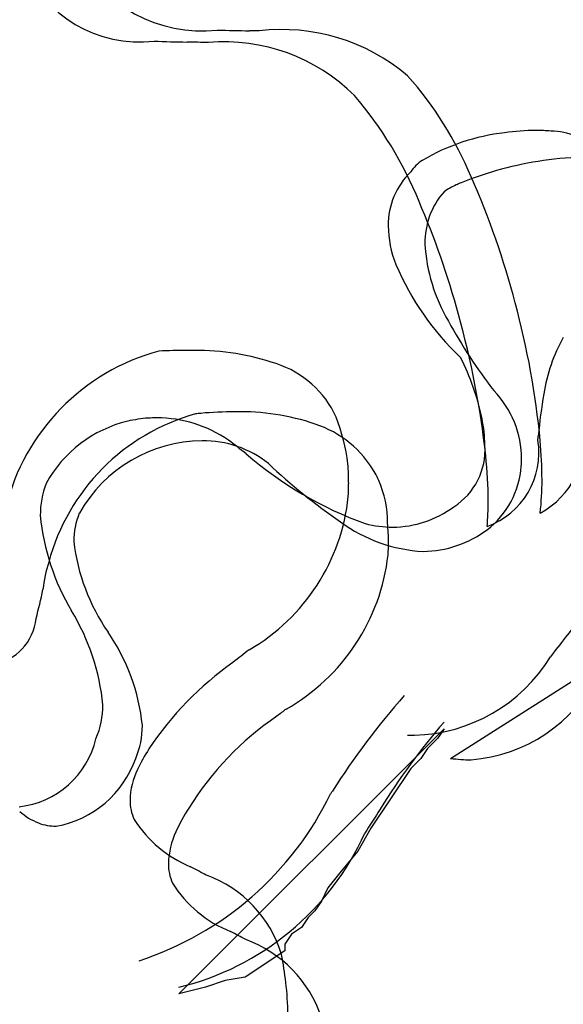
# Model space of a CAD drawing. Extents: x 0.2 to 14.8, y -0.3 to 14.3.
# Drawn here: x 10.3 to 10.7, y 3.6 to 4.4 of the extents above; entities that cross this region are included whole.
import ezdxf

# ---------------------------------------------------------------- set-up
doc = ezdxf.new("R2010")
doc.units = 0
doc.layers.add('DEFAULT_255_2_778', color=255, linetype='CONTINUOUS')

msp = doc.modelspace()

# ---------------------------------------------------------------- linework, layer by layer
at = {"layer": 'DEFAULT_255_2_778'}
for p, q in [((10.62566, 3.83781), (10.83736, 3.97271)), ((10.40867, 3.64984), (10.62037, 3.86154)), ((10.62037, 3.86154), (10.61507, 3.85364)), ((10.61507, 3.85364), (10.60707, 3.84564)), ((10.60707, 3.84564), (10.60177, 3.83774)), ((10.60177, 3.83774), (10.59387, 3.82974)), ((10.59387, 3.82974), (10.56207, 3.78214)), ((10.56207, 3.78214), (10.55157, 3.76364)), ((10.55157, 3.76364), (10.53827, 3.74774)), ((10.53827, 3.74774), (10.52767, 3.73454)), ((10.52767, 3.73454), (10.52247, 3.72394)), ((10.52247, 3.72394), (10.51717, 3.71604)), ((10.51187, 3.71074), (10.50657, 3.70274)), ((10.51717, 3.71604), (10.51187, 3.71074)), ((10.50657, 3.70274), (10.49857, 3.69754)), ((10.49857, 3.69754), (10.49337, 3.68954)), ((10.49337, 3.68954), (10.49337, 3.68424)), ((10.49337, 3.68424), (10.46157, 3.66314)), ((10.46157, 3.66314), (10.44567, 3.66044)), ((10.42987, 3.65514), (10.40867, 3.64984)), ((10.44567, 3.66044), (10.42987, 3.65514))]:
    msp.add_line(p, q, dxfattribs=at)
for centre, radius, start, end in [((10.42717, 4.53085), 0.11229, 206.52066, 276.2519), ((10.42717, 4.53085), 0.11229, 206.52066, 276.2519), ((10.42717, 4.53085), 0.11229, 206.52066, 276.2519), ((10.37698, 4.50928), 0.09954, 201.51822, 276.88363), ((10.37698, 4.50928), 0.09954, 201.51822, 276.88363), ((10.37698, 4.50928), 0.09954, 201.51822, 276.88363), ((10.47189, 5.3714), 0.95273, 268.04569, 269.5953), ((10.47189, 5.3714), 0.95273, 268.04569, 269.5953), ((10.47189, 5.3714), 0.95273, 268.04569, 269.5953), ((10.42664, 0.99061), 3.42829, 89.2297, 89.35619), ((10.42664, 0.99061), 3.42829, 89.2297, 89.35619), ((10.42664, 0.99061), 3.42829, 89.2297, 89.35619), ((10.49079, 4.26415), 0.1555, 49.73407, 96.67032), ((10.49079, 4.26415), 0.1555, 49.73407, 96.67032), ((10.49079, 4.26415), 0.1555, 49.73407, 96.67032), ((10.43052, 5.32871), 0.91919, 267.4056, 269.0499), ((10.43052, 5.32871), 0.91919, 267.4056, 269.0499), ((10.43052, 5.32871), 0.91919, 267.4056, 269.0499), ((10.38486, 2.85368), 1.55626, 88.25141, 88.88007), ((10.38486, 2.85368), 1.55626, 88.25141, 88.88007), ((10.38486, 2.85368), 1.55626, 88.25141, 88.88007), ((10.44536, 4.26328), 0.14651, 44.99387, 95.09769), ((10.44536, 4.26328), 0.14651, 44.99387, 95.09769), ((10.44536, 4.26328), 0.14651, 44.99387, 95.09769), ((10.37325, 4.18949), 0.29141, 22.69791, 41.55898), ((10.37325, 4.18949), 0.29141, 22.69791, 41.55898), ((10.37325, 4.18949), 0.29141, 22.69791, 41.55898), ((10.31452, 4.16624), 0.30858, 22.10467, 40.55412), ((10.31452, 4.16624), 0.30858, 22.10467, 40.55412), ((10.31452, 4.16624), 0.30858, 22.10467, 40.55412), ((10.69449, 4.15747), 0.18159, 90.25912, 98.15016), ((10.69449, 4.15747), 0.18159, 90.25912, 98.15016), ((10.69449, 4.15747), 0.18159, 90.25912, 98.15016), ((10.69395, 4.20971), 0.12935, 84.81392, 90.12224), ((10.69395, 4.20971), 0.12935, 84.81392, 90.12224), ((10.69395, 4.20971), 0.12935, 84.81392, 90.12224), ((10.68728, 4.17333), 0.16494, 96.45265, 120.73318), ((10.68728, 4.17333), 0.16494, 96.45265, 120.73318), ((10.68728, 4.17333), 0.16494, 96.45265, 120.73318), ((10.70661, 4.29235), 0.04619, 39.88069, 91.20443), ((10.70661, 4.29235), 0.04619, 39.88069, 91.20443), ((10.70661, 4.29235), 0.04619, 39.88069, 91.20443), ((10.73653, 4.07893), 0.2389, 90.47271, 98.86256), ((10.73653, 4.07893), 0.2389, 90.47271, 98.86256), ((10.73653, 4.07893), 0.2389, 90.47271, 98.86256), ((10.62051, 4.28824), 0.03206, 123.10517, 146.23561), ((10.62051, 4.28824), 0.03206, 123.10517, 146.23561), ((10.62051, 4.28824), 0.03206, 123.10517, 146.23561), ((10.74029, 4.03167), 0.2862, 98.14724, 111.80019), ((10.74029, 4.03167), 0.2862, 98.14724, 111.80019), ((10.74029, 4.03167), 0.2862, 98.14724, 111.80019), ((10.63475, 4.26357), 0.05897, 133.90481, 180.53576), ((10.63475, 4.26357), 0.05897, 133.90481, 180.53576), ((10.63475, 4.26357), 0.05897, 133.90481, 180.53576), ((10.03968, 4.03516), 0.65883, 14.62339, 23.88623), ((10.03968, 4.03516), 0.65883, 14.62339, 23.88623), ((10.03968, 4.03516), 0.65883, 14.62339, 23.88623), ((10.65811, 4.23424), 0.06749, 114.61253, 123.96997), ((10.65811, 4.23424), 0.06749, 114.61253, 123.96997), ((10.65811, 4.23424), 0.06749, 114.61253, 123.96997), ((10.68223, 4.185), 0.12231, 113.22226, 115.27474), ((10.68223, 4.185), 0.12231, 113.22226, 115.27474), ((10.68223, 4.185), 0.12231, 113.22226, 115.27474), ((10.66625, 4.2498), 0.06111, 138.60333, 181.06618), ((10.66625, 4.2498), 0.06111, 138.60333, 181.06618), ((10.66625, 4.2498), 0.06111, 138.60333, 181.06618), ((9.98169, 4.01572), 0.67374, 15.19333, 23.31351), ((9.98169, 4.01572), 0.67374, 15.19333, 23.31351), ((9.98169, 4.01572), 0.67374, 15.19333, 23.31351), ((10.66472, 4.2646), 0.08896, 181.01418, 201.41786), ((10.66472, 4.2646), 0.08896, 181.01418, 201.41786), ((10.66472, 4.2646), 0.08896, 181.01418, 201.41786), ((10.74202, 4.25635), 0.13709, 183.21301, 210.45951), ((10.74202, 4.25635), 0.13709, 183.21301, 210.45951), ((10.74202, 4.25635), 0.13709, 183.21301, 210.45951), ((10.78749, 4.32003), 0.22359, 203.15209, 226.48948), ((10.78749, 4.32003), 0.22359, 203.15209, 226.48948), ((10.78749, 4.32003), 0.22359, 203.15209, 226.48948), ((10.03994, 4.02903), 0.66016, 5.42042, 15.14406), ((10.03994, 4.02903), 0.66016, 5.42042, 15.14406), ((10.03994, 4.02903), 0.66016, 5.42042, 15.14406), ((9.95732, 4.00349), 0.70048, 6.22245, 15.63639), ((9.95732, 4.00349), 0.70048, 6.22245, 15.63639), ((9.95732, 4.00349), 0.70048, 6.22245, 15.63639), ((11.003, 4.39523), 0.43265, 208.79268, 217.57342), ((11.003, 4.39523), 0.43265, 208.79268, 217.57342), ((11.003, 4.39523), 0.43265, 208.79268, 217.57342), ((10.83211, 4.10817), 0.13373, 150.62198, 171.07035), ((10.83211, 4.10817), 0.13373, 150.62198, 171.07035), ((10.83211, 4.10817), 0.13373, 150.62198, 171.07035), ((10.43752, 3.99681), 0.172, 105.07358, 166.14768), ((10.43752, 3.99681), 0.172, 105.07358, 166.14768), ((10.43752, 3.99681), 0.172, 105.07358, 166.14768), ((10.41567, 3.76967), 0.39389, 90.06912, 93.33057), ((10.41567, 3.76967), 0.39389, 90.06912, 93.33057), ((10.41567, 3.76967), 0.39389, 90.06912, 93.33057), ((10.41524, 3.82813), 0.33543, 89.03876, 90.00747), ((10.41524, 3.82813), 0.33543, 89.03876, 90.00747), ((10.41524, 3.82813), 0.33543, 89.03876, 90.00747), ((10.42285, 3.96742), 0.1961, 71.0759, 90.57789), ((10.42285, 3.96742), 0.1961, 71.0759, 90.57789), ((10.42285, 3.96742), 0.1961, 71.0759, 90.57789), ((10.46211, 4.07757), 0.07919, 24.28005, 72.10417), ((10.46211, 4.07757), 0.07919, 24.28005, 72.10417), ((10.46211, 4.07757), 0.07919, 24.28005, 72.10417), ((10.46044, 4.06943), 0.19439, 11.82797, 27.0596), ((10.46044, 4.06943), 0.19439, 11.82797, 27.0596), ((10.46044, 4.06943), 0.19439, 11.82797, 27.0596), ((10.60324, 4.07656), 0.07901, 0.03141, 43.97086), ((10.60324, 4.07656), 0.07901, 0.03141, 43.97086), ((10.60324, 4.07656), 0.07901, 0.03141, 43.97086), ((11.14961, 4.05364), 0.45588, 170.49384, 174.7937), ((11.14961, 4.05364), 0.45588, 170.49384, 174.7937), ((11.14961, 4.05364), 0.45588, 170.49384, 174.7937), ((10.46767, 3.95052), 0.16868, 105.72055, 164.87473), ((10.46767, 3.95052), 0.16868, 105.72055, 164.87473), ((10.46767, 3.95052), 0.16868, 105.72055, 164.87473), ((10.45868, 3.72618), 0.38845, 94.7975, 95.42373), ((10.45868, 3.72618), 0.38845, 94.7975, 95.42373), ((10.45868, 3.72618), 0.38845, 94.7975, 95.42373), ((10.45434, 3.78545), 0.32902, 90.11837, 94.90698), ((10.45434, 3.78545), 0.32902, 90.11837, 94.90698), ((10.45434, 3.78545), 0.32902, 90.11837, 94.90698), ((10.45813, 3.93025), 0.18427, 71.21813, 91.38823), ((10.45813, 3.93025), 0.18427, 71.21813, 91.38823), ((10.45813, 3.93025), 0.18427, 71.21813, 91.38823), ((10.39114, 4.00901), 0.10066, 103.31766, 151.29035), ((10.39114, 4.00901), 0.10066, 103.31766, 151.29035), ((10.39114, 4.00901), 0.10066, 103.31766, 151.29035), ((10.39109, 4.00951), 0.10017, 93.90525, 103.35955), ((10.39109, 4.00951), 0.10017, 93.90525, 103.35955), ((10.39109, 4.00951), 0.10017, 93.90525, 103.35955), ((10.39109, 4.0095), 0.10017, 89.99995, 93.90364), ((10.39109, 4.0095), 0.10017, 89.99995, 93.90364), ((10.39109, 4.0095), 0.10017, 89.99995, 93.90364), ((10.39105, 4.00907), 0.1006, 55.28261, 89.97763), ((10.39105, 4.00907), 0.1006, 55.28261, 89.97763), ((10.39105, 4.00907), 0.1006, 55.28261, 89.97763), ((10.49097, 4.02335), 0.08556, 29.47586, 71.96761), ((10.49097, 4.02335), 0.08556, 29.47586, 71.96761), ((10.49097, 4.02335), 0.08556, 29.47586, 71.96761), ((10.39957, 4.05668), 0.14494, 6.46392, 21.64064), ((10.39957, 4.05668), 0.14494, 6.46392, 21.64064), ((10.39957, 4.05668), 0.14494, 6.46392, 21.64064), ((10.53914, 4.08683), 0.11379, 0.43019, 11.3786), ((10.53914, 4.08683), 0.11379, 0.43019, 11.3786), ((10.53914, 4.08683), 0.11379, 0.43019, 11.3786), ((10.66583, 4.09195), 0.0662, 298.19004, 9.95891), ((10.66583, 4.09195), 0.0662, 298.19004, 9.95891), ((10.66583, 4.09195), 0.0662, 298.19004, 9.95891), ((10.42834, 3.97757), 0.11375, 90.5168, 150.53701), ((10.42834, 3.97757), 0.11375, 90.5168, 150.53701), ((10.42834, 3.97757), 0.11375, 90.5168, 150.53701), ((10.42838, 4.00809), 0.08323, 51.49172, 90.7246), ((10.42838, 4.00809), 0.08323, 51.49172, 90.7246), ((10.42838, 4.00809), 0.08323, 51.49172, 90.7246), ((7.10632, -0.34856), 5.55749, 52.849, 53.03286), ((7.10632, -0.34856), 5.55749, 52.849, 53.03286), ((7.10632, -0.34856), 5.55749, 52.849, 53.03286), ((10.59986, 4.08378), 0.05322, 302.23847, 4.20723), ((10.59986, 4.08378), 0.05322, 302.23847, 4.20723), ((10.59986, 4.08378), 0.05322, 302.23847, 4.20723), ((10.63346, 4.08184), 0.06261, 289.907, 9.11131), ((10.63346, 4.08184), 0.06261, 289.907, 9.11131), ((10.63346, 4.08184), 0.06261, 289.907, 9.11131), ((9.09291, 4.26277), 1.61147, 353.90793, 354.02415), ((9.09291, 4.26277), 1.61147, 353.90793, 354.02415), ((9.09291, 4.26277), 1.61147, 353.90793, 354.02415), ((10.32779, 4.05882), 0.37079, 0.19948, 5.03938), ((10.32779, 4.05882), 0.37079, 0.19948, 5.03938), ((10.32779, 4.05882), 0.37079, 0.19948, 5.03938), ((10.65729, 4.30384), 0.29591, 228.85188, 250.28858), ((10.65729, 4.30384), 0.29591, 228.85188, 250.28858), ((10.65729, 4.30384), 0.29591, 228.85188, 250.28858), ((10.28478, 4.04091), 0.37089, 0.31634, 5.95916), ((10.28478, 4.04091), 0.37089, 0.31634, 5.95916), ((10.28478, 4.04091), 0.37089, 0.31634, 5.95916), ((10.8135, 4.42607), 0.48538, 226.63243, 235.38872), ((10.8135, 4.42607), 0.48538, 226.63243, 235.38872), ((10.8135, 4.42607), 0.48538, 226.63243, 235.38872), ((10.3462, 4.05662), 0.19807, 0.07081, 4.74256), ((10.3462, 4.05662), 0.19807, 0.07081, 4.74256), ((10.3462, 4.05662), 0.19807, 0.07081, 4.74256), ((10.60732, 4.07659), 0.07493, 355.74219, 0.00767), ((10.60732, 4.07659), 0.07493, 355.74219, 0.00767), ((10.60732, 4.07659), 0.07493, 355.74219, 0.00767), ((10.49654, 4.02812), 0.07838, 23.79386, 28.44522), ((10.49654, 4.02812), 0.07838, 23.79386, 28.44522), ((10.49654, 4.02812), 0.07838, 23.79386, 28.44522), ((10.61174, 4.07612), 0.07049, 307.65746, 355.85611), ((10.61174, 4.07612), 0.07049, 307.65746, 355.85611), ((10.61174, 4.07612), 0.07049, 307.65746, 355.85611), ((10.3688, 4.032), 0.07065, 158.96192, 180.25462), ((10.3688, 4.032), 0.07065, 158.96192, 180.25462), ((10.3688, 4.032), 0.07065, 158.96192, 180.25462), ((10.37252, 4.05678), 0.17174, 356.67782, 0.02806), ((10.37252, 4.05678), 0.17174, 356.67782, 0.02806), ((10.37252, 4.05678), 0.17174, 356.67782, 0.02806), ((10.48953, 4.02553), 0.08584, 0.03554, 23.48605), ((10.48953, 4.02553), 0.08584, 0.03554, 23.48605), ((10.48953, 4.02553), 0.08584, 0.03554, 23.48605), ((10.48329, 4.05882), 0.21529, 353.27543, 0.34421), ((10.48329, 4.05882), 0.21529, 353.27543, 0.34421), ((10.48329, 4.05882), 0.21529, 353.27543, 0.34421), ((10.38414, 4.06348), 0.1607, 300.17933, 354.05118), ((10.38414, 4.06348), 0.1607, 300.17933, 354.05118), ((10.38414, 4.06348), 0.1607, 300.17933, 354.05118), ((10.45235, 4.04207), 0.20332, 354.60901, 0.24899), ((10.45235, 4.04207), 0.20332, 354.60901, 0.24899), ((10.45235, 4.04207), 0.20332, 354.60901, 0.24899), ((10.38275, 4.01121), 0.05792, 157.35134, 180.20463), ((10.38275, 4.01121), 0.05792, 157.35134, 180.20463), ((10.38275, 4.01121), 0.05792, 157.35134, 180.20463), ((10.5785, 4.10613), 0.08374, 270.66485, 306.44275), ((10.5785, 4.10613), 0.08374, 270.66485, 306.44275), ((10.5785, 4.10613), 0.08374, 270.66485, 306.44275), ((10.4785, 4.04876), 0.18116, 185.40708, 210.95671), ((10.4785, 4.04876), 0.18116, 185.40708, 210.95671), ((10.4785, 4.04876), 0.18116, 185.40708, 210.95671), ((10.61008, 4.12493), 0.12205, 233.68586, 267.02174), ((10.61008, 4.12493), 0.12205, 233.68586, 267.02174), ((10.61008, 4.12493), 0.12205, 233.68586, 267.02174), ((10.57995, 4.11147), 0.08908, 255.39566, 269.69715), ((10.57995, 4.11147), 0.08908, 255.39566, 269.69715), ((10.57995, 4.11147), 0.08908, 255.39566, 269.69715), ((10.38598, 4.00987), 0.19004, 0.06574, 4.74362), ((10.38598, 4.00987), 0.19004, 0.06574, 4.74362), ((10.38598, 4.00987), 0.19004, 0.06574, 4.74362), ((10.60242, 4.09109), 0.08805, 270.85629, 306.50447), ((10.60242, 4.09109), 0.08805, 270.85629, 306.50447), ((10.60242, 4.09109), 0.08805, 270.85629, 306.50447), ((10.48352, 4.02971), 0.15978, 186.72267, 214.75299), ((10.48352, 4.02971), 0.15978, 186.72267, 214.75299), ((10.48352, 4.02971), 0.15978, 186.72267, 214.75299), ((10.41, 4.01001), 0.16602, 356.67179, 0.02726), ((10.41, 4.01001), 0.16602, 356.67179, 0.02726), ((10.41, 4.01001), 0.16602, 356.67179, 0.02726), ((10.44399, 3.95338), 0.14511, 163.52715, 172.35501), ((10.44399, 3.95338), 0.14511, 163.52715, 172.35501), ((10.44399, 3.95338), 0.14511, 163.52715, 172.35501), ((10.41393, 4.01877), 0.16285, 299.59445, 353.51116), ((10.41393, 4.01877), 0.16285, 299.59445, 353.51116), ((10.41393, 4.01877), 0.16285, 299.59445, 353.51116), ((10.05033, 4.01921), 0.25413, 344.09267, 349.45037), ((10.05033, 4.01921), 0.25413, 344.09267, 349.45037), ((10.05033, 4.01921), 0.25413, 344.09267, 349.45037), ((10.16893, 3.86251), 0.18012, 5.73451, 31.10756), ((10.16893, 3.86251), 0.18012, 5.73451, 31.10756), ((10.16893, 3.86251), 0.18012, 5.73451, 31.10756), ((10.25321, 3.95369), 0.04172, 279.60718, 354.31769), ((10.25321, 3.95369), 0.04172, 279.60718, 354.31769), ((10.25321, 3.95369), 0.04172, 279.60718, 354.31769), ((12.09211, 2.85774), 1.74625, 141.30315, 142.57636), ((12.09211, 2.85774), 1.74625, 141.30315, 142.57636), ((10.21888, 3.84731), 0.16163, 5.93398, 34.40242), ((10.21888, 3.84731), 0.16163, 5.93398, 34.40242), ((10.21888, 3.84731), 0.16163, 5.93398, 34.40242), ((17.74759, -5.44688), 11.86849, 127.851202, 127.930906), ((17.74759, -5.44688), 11.86849, 127.851202, 127.930906), ((17.74759, -5.44688), 11.86849, 127.851202, 127.930906), ((10.60266, 3.70103), 0.26128, 125.24088, 146.45915), ((10.60266, 3.70103), 0.26128, 125.24088, 146.45915), ((10.60266, 3.70103), 0.26128, 125.24088, 146.45915), ((10.5936, 3.98716), 0.13088, 271.40148, 328.5885), ((10.5936, 3.98716), 0.13088, 271.40148, 328.5885), ((10.63251, 3.96035), 0.12399, 274.37758, 333.46348), ((10.63251, 3.96035), 0.12399, 274.37758, 333.46348), ((10.63251, 3.96035), 0.12399, 274.37758, 333.46348), ((11.0594, 3.47445), 0.62661, 138.6974, 147.44434), ((11.0594, 3.47445), 0.62661, 138.6974, 147.44434), ((10.28212, 3.88015), 0.06603, 336.2517, 0.30897), ((10.28212, 3.88015), 0.06603, 336.2517, 0.30897), ((10.28212, 3.88015), 0.06603, 336.2517, 0.30897), ((23.99462, -13.59271), 22.07836, 127.695911, 127.719922), ((23.99462, -13.59271), 22.07836, 127.695911, 127.719922), ((23.99462, -13.59271), 22.07836, 127.695911, 127.719922), ((10.62384, 3.66997), 0.24359, 124.16793, 148.26647), ((10.62384, 3.66997), 0.24359, 124.16793, 148.26647), ((10.62384, 3.66997), 0.24359, 124.16793, 148.26647), ((10.31297, 3.86387), 0.06667, 336.90689, 0.12871), ((10.31297, 3.86387), 0.06667, 336.90689, 0.12871), ((10.31297, 3.86387), 0.06667, 336.90689, 0.12871), ((11.02946, 3.51344), 0.5406, 139.17752, 148.31572), ((11.02946, 3.51344), 0.5406, 139.17752, 148.31572), ((10.27381, 3.86943), 0.07054, 276.00328, 347.00193), ((10.27381, 3.86943), 0.07054, 276.00328, 347.00193), ((10.27381, 3.86943), 0.07054, 276.00328, 347.00193), ((10.59131, 4.04006), 0.18382, 269.98963, 271.71146), ((10.59131, 4.04006), 0.18382, 269.98963, 271.71146), ((10.48881, 3.77697), 0.12443, 146.63631, 155.35602), ((10.48881, 3.77697), 0.12443, 146.63631, 155.35602), ((10.48881, 3.77697), 0.12443, 146.63631, 155.35602), ((10.29573, 3.86569), 0.0834, 280.45419, 340.40099), ((10.29573, 3.86569), 0.0834, 280.45419, 340.40099), ((10.29573, 3.86569), 0.0834, 280.45419, 340.40099), ((10.64229, 3.96395), 0.12723, 262.48848, 269.85798), ((10.64229, 3.96395), 0.12723, 262.48848, 269.85798), ((10.64229, 3.96395), 0.12723, 262.48848, 269.85798), ((10.4293, 3.80284), 0.05957, 154.1055, 178.36468), ((10.4293, 3.80284), 0.05957, 154.1055, 178.36468), ((10.4293, 3.80284), 0.05957, 154.1055, 178.36468), ((10.407, 3.80431), 0.03724, 179.6591, 204.35029), ((10.407, 3.80431), 0.03724, 179.6591, 204.35029), ((10.407, 3.80431), 0.03724, 179.6591, 204.35029), ((10.29699, 3.92242), 0.25876, 288.00441, 334.13065), ((10.29699, 3.92242), 0.25876, 288.00441, 334.13065), ((-1.5507, 11.96441), 14.57536, 325.978884, 325.988924), ((-1.5507, 11.96441), 14.57536, 325.978884, 325.988924), ((10.53014, 3.72405), 0.13549, 146.8783, 155.97036), ((10.53014, 3.72405), 0.13549, 146.8783, 155.97036), ((10.53014, 3.72405), 0.13549, 146.8783, 155.97036), ((23.74982, -4.6849), 15.67391, 147.236539, 147.319885), ((23.74982, -4.6849), 15.67391, 147.236539, 147.319885), ((10.31573, 3.83463), 0.05192, 229.04303, 248.5112), ((10.31573, 3.83463), 0.05192, 229.04303, 248.5112), ((10.31573, 3.83463), 0.05192, 229.04303, 248.5112), ((10.45509, 3.84148), 0.09739, 212.63303, 247.70347), ((10.45509, 3.84148), 0.09739, 212.63303, 247.70347), ((10.45509, 3.84148), 0.09739, 212.63303, 247.70347), ((10.31093, 3.82322), 0.03954, 248.93416, 269.90474), ((10.31093, 3.82322), 0.03954, 248.93416, 269.90474), ((10.31093, 3.82322), 0.03954, 248.93416, 269.90474), ((10.46379, 3.75224), 0.06342, 154.82009, 178.38864), ((10.46379, 3.75224), 0.06342, 154.82009, 178.38864), ((10.46379, 3.75224), 0.06342, 154.82009, 178.38864), ((10.35746, 3.86796), 0.2189, 283.52852, 335.79078), ((10.35746, 3.86796), 0.2189, 283.52852, 335.79078), ((10.43924, 3.75376), 0.03884, 179.60861, 203.5659), ((10.43924, 3.75376), 0.03884, 179.60861, 203.5659), ((10.43924, 3.75376), 0.03884, 179.60861, 203.5659), ((-16.29683, -45.47965), 56.01234, 61.499172, 61.51375), ((-16.29683, -45.47965), 56.01234, 61.499172, 61.51375), ((-16.29683, -45.47965), 56.01234, 61.499172, 61.51375), ((10.39733, 3.6528), 0.09764, 17.03152, 70.03843), ((10.39733, 3.6528), 0.09764, 17.03152, 70.03843), ((10.39733, 3.6528), 0.09764, 17.03152, 70.03843), ((10.48578, 3.78971), 0.09694, 212.07414, 248.34341), ((10.48578, 3.78971), 0.09694, 212.07414, 248.34341), ((10.48578, 3.78971), 0.09694, 212.07414, 248.34341), ((2.34427, -11.47516), 17.20396, 61.845101, 61.890709), ((2.34427, -11.47516), 17.20396, 61.845101, 61.890709), ((2.34427, -11.47516), 17.20396, 61.845101, 61.890709), ((10.42811, 3.59953), 0.09959, 18.65549, 70.05712), ((10.42811, 3.59953), 0.09959, 18.65549, 70.05712), ((10.42811, 3.59953), 0.09959, 18.65549, 70.05712), ((10.17662, 3.62159), 0.31971, 6.69177, 10.7804), ((10.17662, 3.62159), 0.31971, 6.69177, 10.7804), ((10.17662, 3.62159), 0.31971, 6.69177, 10.7804), ((10.27295, 3.63248), 0.22277, 0.23004, 6.79808), ((10.27295, 3.63248), 0.22277, 0.23004, 6.79808), ((10.27295, 3.63248), 0.22277, 0.23004, 6.79808)]:
    msp.add_arc(centre, radius, start, end, dxfattribs=at)

doc.saveas('drawing.dxf')
